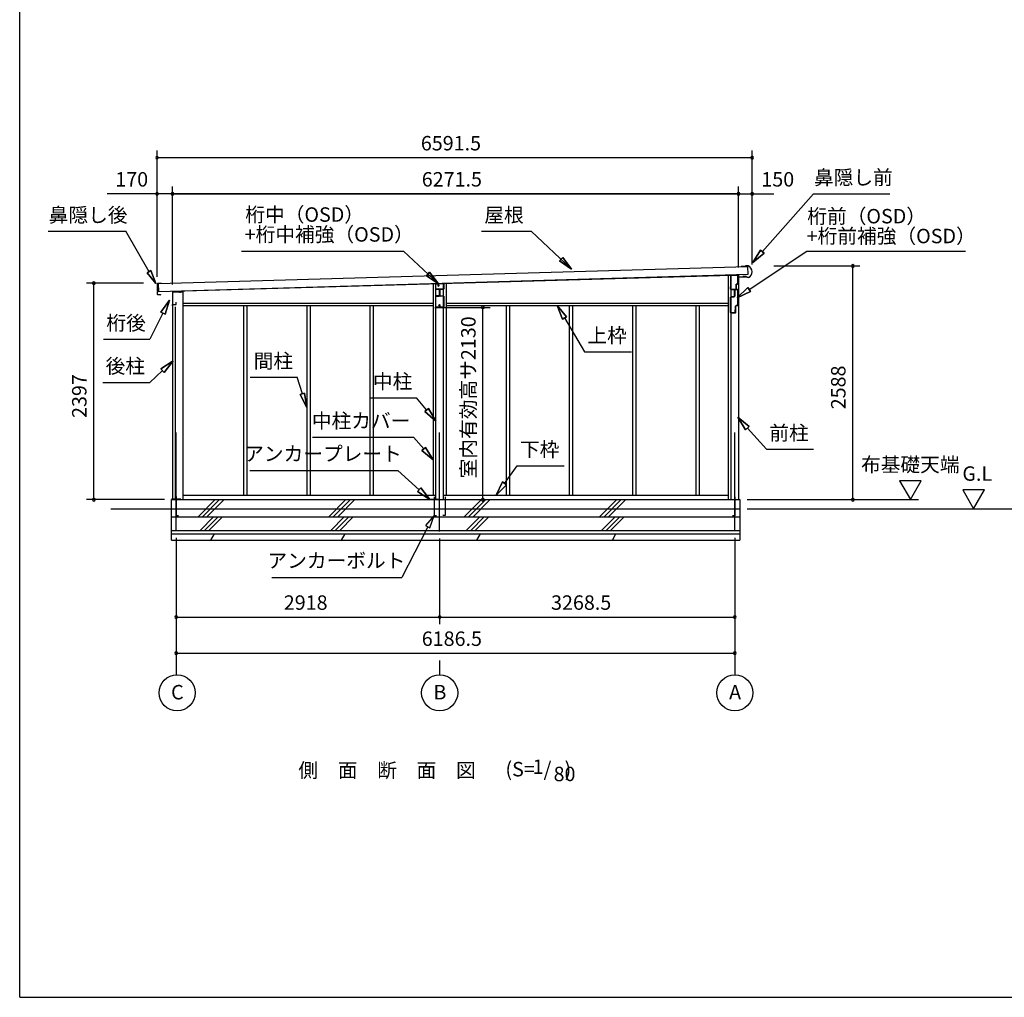
# Model space of a CAD drawing. Extents: x 868 to 32764, y 362 to 22484.
# Drawn here: x 868 to 11773, y 828 to 11656 of the extents above; entities that cross this region are included whole.
import ezdxf
from ezdxf.enums import TextEntityAlignment as Align

# ---------------------------------------------------------------- set-up
doc = ezdxf.new("R2010")
doc.units = 0
doc.header["$LTSCALE"] = 80
doc.header["$MEASUREMENT"] = 0
doc.layers.get('0').update_dxf_attribs({"linetype": 'CONTINUOUS'})
for name, color, linetype in [('0-1', 7, 'CONTINUOUS'), ('0-2', 7, 'CONTINUOUS'), ('0-5', 7, 'CONTINUOUS'), ('0-6', 7, 'CONTINUOUS'), ('0-7', 7, 'CONTINUOUS'), ('0-8', 7, 'CONTINUOUS'), ('0-B', 7, 'CONTINUOUS'), ('1-2', 7, 'CONTINUOUS'), ('1-3', 7, 'CONTINUOUS'), ('1-4', 7, 'CONTINUOUS'), ('1-5', 7, 'CONTINUOUS'), ('1-6', 7, 'CONTINUOUS'), ('3-1', 7, 'CONTINUOUS'), ('3-2', 7, 'CONTINUOUS'), ('SUNPOU', 4, 'CONTINUOUS'), ('WAKUSEN-01', 50, 'CONTINUOUS')]:
    doc.layers.add(name, color=color, linetype=linetype)
doc.styles.get("Standard").update_dxf_attribs({"font": 'txt', "bigfont": 'BIGFONT'})

msp = doc.modelspace()

# ---------------------------------------------------------------- linework, layer by layer
at = {"color": 0, "linetype": 'ByBlock'}
for centre, start, end in [((2389, 10128), 0, 180), ((8980, 10128), 0, 180), ((2389, 10128), 180, 0), ((8980, 10128), 180, 0), ((2389, 9728), 0, 180), ((2389, 9728), 180, 0), ((2559, 9728), 0, 180), ((2559, 9728), 0, 180), ((2559, 9728), 0, 180), ((2559, 9728), 180, 0), ((2559, 9728), 180, 0), ((2559, 9728), 180, 0), ((8830, 9728), 0, 180), ((8830, 9728), 0, 180), ((8830, 9728), 0, 180), ((8830, 9728), 180, 0), ((8830, 9728), 180, 0), ((8830, 9728), 180, 0), ((8980, 9728), 0, 180), ((8980, 9728), 180, 0), ((10094, 8928), 90, 270), ((10094, 8928), 270, 90), ((1688, 8737), 90, 270), ((1688, 8737), 270, 90), ((5997, 8470), 90, 270), ((5997, 8470), 270, 90), ((1688, 6340), 90, 270), ((1688, 6340), 270, 90), ((5997, 6340), 90, 270), ((5997, 6340), 270, 90), ((10094, 6340), 90, 270), ((10094, 6340), 270, 90), ((2601, 5040), 0, 180), ((2601, 5040), 180, 0), ((5519, 5040), 0, 180), ((5519, 5040), 0, 180), ((5519, 5040), 180, 0), ((5519, 5040), 180, 0), ((8788, 5040), 0, 180), ((8788, 5040), 180, 0), ((2601, 4640), 0, 180), ((2601, 4640), 180, 0), ((8788, 4640), 0, 180), ((8788, 4640), 180, 0)]:
    msp.add_arc(centre, 15, start, end, dxfattribs=at)
at = {"layer": '0-1', "color": 3, "linetype": 'Continuous'}
for p, q in [((2407, 8733), (8928, 8923)), ((8931, 8833), (2409, 8643)), ((8905, 8923), (8857, 8921)), ((8935, 8928), (8905, 8928)), ((8905, 8928), (8905, 8923)), ((8928, 8923), (8931, 8833)), ((2389, 8728), (2390, 8700)), ((2437, 8734), (2394, 8733)), ((2409, 8643), (2407, 8733)), ((2569, 8648), (8752, 8828)), ((5447, 8732), (5447, 6390)), ((5477, 6340), (5477, 8732)), ((5562, 6340), (5562, 8735)), ((5592, 8736), (5592, 6390)), ((8715, 8827), (8715, 6340)), ((8745, 8828), (8745, 6340)), ((8830, 8830), (8830, 6340)), ((8884, 8811), (8883, 8819)), ((8909, 8812), (8884, 8811)), ((8925, 8799), (8909, 8812)), ((8939, 8799), (8925, 8799)), ((2390, 8689), (2391, 8655)), ((2391, 8644), (2392, 8616)), ((2393, 8697), (2394, 8697)), ((2394, 8692), (2393, 8692)), ((2394, 8652), (2395, 8652)), ((2396, 8647), (2394, 8647)), ((2559, 8642), (2674, 8642)), ((2559, 8642), (2559, 6340)), ((2674, 8642), (2674, 6340)), ((2397, 8611), (2422, 8612)), ((2422, 8612), (2430, 8607)), ((2674, 8515), (5447, 8515)), ((5592, 8515), (8715, 8515)), ((2589, 8475), (2589, 6340)), ((2674, 8490), (5447, 8490)), ((3347, 8490), (3347, 6390)), ((3384, 8490), (3384, 6390)), ((4047, 8490), (4047, 6390)), ((4084, 8490), (4084, 6390)), ((4747, 8490), (4747, 6390)), ((4784, 8490), (4784, 6390)), ((5592, 8490), (8715, 8490)), ((6255, 8490), (6255, 6390)), ((6292, 8490), (6292, 6390)), ((6955, 8490), (6955, 6390)), ((6992, 8490), (6992, 6390)), ((7655, 8490), (7655, 6390)), ((7692, 8490), (7692, 6390)), ((8355, 8490), (8355, 6390)), ((8392, 8490), (8392, 6390)), ((2551, 5890), (2551, 6340)), ((2551, 6340), (8843, 6340)), ((2674, 6390), (5477, 6390)), ((5562, 6390), (8715, 6390)), ((8843, 6340), (8843, 5890)), ((1879, 6240), (8843, 6240)), ((2551, 6150), (8843, 6150)), ((2551, 6000), (8843, 6000)), ((2551, 5960), (8843, 5960)), ((2551, 5890), (8843, 5890))]:
    msp.add_line(p, q, dxfattribs=at)
for centre, radius, start, end in [((8910, 8863), 70, 294.3581, 68.9819), ((2394, 8728), 5, 91.67, 181.67), ((2393, 8700), 3, 181.67, 271.67), ((2393, 8689), 3, 91.67, 181.67), ((2394, 8655), 3, 181.67, 271.67), ((2394, 8644), 3, 91.67, 181.67), ((2397, 8616), 5, 181.67, 271.67), ((2394, 8694), 2.5, 271.67, 91.67), ((2396, 8649), 2.5, 271.67, 91.67)]:
    msp.add_arc(centre, radius, start, end, dxfattribs=at)
at = {"layer": '0-2', "color": 4, "linetype": 'Continuous'}
for p, q in [((2644, 8643), (2559, 8643)), ((2559, 8643), (2559, 8487)), ((2644, 8629), (2644, 8643)), ((2600, 8502), (2600, 8529)), ((2559, 8487), (2560, 8487)), ((2560, 8487), (2560, 8502)), ((2560, 8502), (2600, 8502))]:
    msp.add_line(p, q, dxfattribs=at)
at = {"layer": '0-5', "color": 4, "linetype": 'Continuous'}
for p, q in [((10852, 6548), (10612, 6548)), ((10612, 6548), (10732, 6340)), ((10732, 6340), (10852, 6548)), ((11553, 6448), (11313, 6448)), ((11313, 6448), (11433, 6240)), ((11433, 6240), (11553, 6448)), ((8923, 6340), (10824, 6340)), ((8923, 6240), (12869, 6240))]:
    msp.add_line(p, q, dxfattribs=at)
for centre in [(2611, 4200), (5519, 4200), (8788, 4200)]:
    msp.add_circle(centre, 200, dxfattribs=at)
at = {"layer": '0-6', "color": 6, "linetype": 'Continuous'}
for p, q in [((9093, 9087), (9658, 9728)), ((9658, 9728), (10505, 9728)), ((1184, 9312), (2042, 9312)), ((2301, 8864), (2042, 9312)), ((5981, 9312), (6533, 9312)), ((6980, 8894), (6533, 9312)), ((3323, 9092), (5119, 9092)), ((5507, 8730), (5119, 9092)), ((8946, 8666), (9587, 9092)), ((8987, 8967), (9073, 9104)), ((9073, 9104), (8987, 8967)), ((9113, 9069), (8987, 8967)), ((8987, 8967), (9113, 9069)), ((9113, 9069), (9073, 9104)), ((9073, 9104), (9113, 9069)), ((9587, 9092), (11343, 9092)), ((6882, 9023), (6845, 8984)), ((6845, 8984), (6882, 9023)), ((6980, 8894), (6845, 8984)), ((6845, 8984), (6980, 8894)), ((6882, 9023), (6980, 8894)), ((6980, 8894), (6882, 9023)), ((2322, 8877), (2279, 8852)), ((2279, 8852), (2322, 8877)), ((2376, 8734), (2279, 8852)), ((2279, 8852), (2376, 8734)), ((2322, 8877), (2376, 8734)), ((2376, 8734), (2322, 8877)), ((5408, 8858), (5372, 8819)), ((5372, 8819), (5408, 8858)), ((5408, 8858), (5507, 8730)), ((5507, 8730), (5408, 8858)), ((5507, 8730), (5372, 8819)), ((5372, 8819), (5507, 8730)), ((8813, 8577), (8931, 8688)), ((8931, 8688), (8813, 8577)), ((8961, 8644), (8813, 8577)), ((8813, 8577), (8961, 8644)), ((8961, 8644), (8931, 8688)), ((8931, 8688), (8961, 8644)), ((2430, 8417), (2526, 8548)), ((2526, 8548), (2430, 8417)), ((2526, 8548), (2478, 8393)), ((2478, 8393), (2526, 8548)), ((2454, 8405), (2309, 8116)), ((2430, 8417), (2478, 8393)), ((2478, 8393), (2430, 8417)), ((6879, 8338), (6820, 8490)), ((6820, 8490), (6925, 8366)), ((6820, 8490), (6879, 8338)), ((6925, 8366), (6820, 8490)), ((6879, 8338), (6925, 8366)), ((6925, 8366), (6879, 8338)), ((6902, 8352), (7123, 7978)), ((1796, 8116), (2309, 8116)), ((7123, 7978), (7643, 7978)), ((2432, 7789), (2569, 7877)), ((2569, 7877), (2432, 7789)), ((2569, 7877), (2468, 7750)), ((2468, 7750), (2569, 7877)), ((2450, 7769), (2308, 7639)), ((2432, 7789), (2468, 7750)), ((2468, 7750), (2432, 7789)), ((1788, 7639), (2308, 7639)), ((3422, 7695), (3942, 7695)), ((3999, 7513), (3942, 7695)), ((4024, 7521), (3973, 7506)), ((3973, 7506), (4024, 7521)), ((4047, 7361), (3973, 7506)), ((3973, 7506), (4047, 7361)), ((4024, 7521), (4047, 7361)), ((4047, 7361), (4024, 7521)), ((4742, 7469), (5262, 7469)), ((5374, 7334), (5262, 7469)), ((5395, 7351), (5354, 7317)), ((5354, 7317), (5395, 7351)), ((5477, 7211), (5354, 7317)), ((5354, 7317), (5477, 7211)), ((5395, 7351), (5477, 7211)), ((5477, 7211), (5395, 7351)), ((8907, 7115), (8820, 7252)), ((8820, 7252), (8946, 7151)), ((8820, 7252), (8907, 7115)), ((8946, 7151), (8820, 7252)), ((8907, 7115), (8946, 7151)), ((8946, 7151), (8907, 7115)), ((8927, 7133), (9138, 6898)), ((4111, 7033), (5231, 7033)), ((5343, 6902), (5231, 7033)), ((5363, 6919), (5322, 6885)), ((5322, 6885), (5363, 6919)), ((5447, 6780), (5322, 6885)), ((5322, 6885), (5447, 6780)), ((5363, 6919), (5447, 6780)), ((5447, 6780), (5363, 6919)), ((9138, 6898), (9658, 6898)), ((3417, 6663), (5057, 6663)), ((5291, 6450), (5057, 6663)), ((6237, 6520), (6377, 6716)), ((6377, 6716), (6897, 6716)), ((5309, 6470), (5273, 6431)), ((5273, 6431), (5309, 6470)), ((5309, 6470), (5409, 6343)), ((5409, 6343), (5309, 6470)), ((6144, 6390), (6215, 6536)), ((6215, 6536), (6144, 6390)), ((6259, 6505), (6144, 6390)), ((6144, 6390), (6259, 6505)), ((6259, 6505), (6215, 6536)), ((6215, 6536), (6259, 6505)), ((5409, 6343), (5273, 6431)), ((5273, 6431), (5409, 6343)), ((5459, 6163), (5363, 6052)), ((5410, 6028), (5459, 6163)), ((5387, 6040), (5102, 5479)), ((5363, 6052), (5410, 6028)), ((3662, 5479), (5102, 5479))]:
    msp.add_line(p, q, dxfattribs=at)
at = {"layer": '0-7', "color": 6, "linetype": 'Continuous'}
for p, q in [((2601, 5998), (2601, 7085)), ((5519, 5988), (5519, 7085)), ((8788, 5998), (8788, 7085))]:
    msp.add_line(p, q, dxfattribs=at)
at = {"layer": '0-8', "color": 2, "linetype": 'Continuous'}
for p, q in [((2843, 6150), (3033, 6340)), ((2892, 6150), (3082, 6340)), ((2942, 6150), (3132, 6340)), ((4291, 6150), (4481, 6340)), ((4340, 6150), (4530, 6340)), ((4390, 6150), (4580, 6340)), ((5791, 6150), (5981, 6340)), ((5840, 6150), (6030, 6340)), ((5890, 6150), (6080, 6340)), ((7291, 6150), (7481, 6340)), ((7340, 6150), (7530, 6340)), ((7390, 6150), (7580, 6340)), ((2865, 6000), (3015, 6150)), ((2915, 6000), (3065, 6150)), ((2964, 6000), (3114, 6150)), ((4313, 6000), (4463, 6150)), ((4363, 6000), (4513, 6150)), ((4412, 6000), (4562, 6150)), ((5813, 6000), (5963, 6150)), ((5863, 6000), (6013, 6150)), ((5912, 6000), (6062, 6150)), ((7313, 6000), (7463, 6150)), ((7363, 6000), (7513, 6150)), ((7412, 6000), (7562, 6150)), ((2984, 5890), (3024, 5960)), ((4432, 5890), (4472, 5960)), ((5932, 5890), (5972, 5960)), ((7432, 5890), (7472, 5960))]:
    msp.add_line(p, q, dxfattribs=at)
at = {"layer": '0-B', "color": 7, "linetype": 'Continuous'}
for p, q in [((2651, 6345), (2551, 6345)), ((2601, 6375), (2601, 6165)), ((5509, 6343), (5409, 6343)), ((5459, 6373), (5459, 6163)), ((5529, 6343), (5629, 6343)), ((5579, 6373), (5579, 6163)), ((8738, 6342), (8838, 6342)), ((8788, 6372), (8788, 6162)), ((2601, 6165), (2626, 6165)), ((5459, 6163), (5484, 6163)), ((5579, 6163), (5554, 6163)), ((8788, 6162), (8763, 6162))]:
    msp.add_line(p, q, dxfattribs=at)
at = {"layer": '1-2', "color": 3, "linetype": 'Continuous'}
for p, q in [((5504, 8706), (5504, 8729)), ((5506, 8729), (5506, 8706)), ((5507, 8732), (5561, 8734)), ((5562, 8732), (5507, 8730)), ((5563, 8673), (5563, 8731)), ((5564, 8731), (5564, 8673)), ((5506, 8706), (5504, 8706)), ((5520, 8597), (5520, 8670)), ((5522, 8670), (5522, 8597)), ((5523, 8672), (5562, 8672)), ((5562, 8671), (5523, 8671)), ((5523, 8596), (5562, 8596)), ((5562, 8594), (5523, 8594)), ((5563, 8473), (5563, 8593)), ((5564, 8593), (5564, 8473)), ((5508, 8491), (5516, 8500)), ((5509, 8490), (5508, 8491)), ((5517, 8499), (5509, 8490)), ((5519, 8473), (5519, 8498)), ((5521, 8498), (5521, 8473)), ((5522, 8472), (5562, 8472)), ((5562, 8471), (5522, 8471))]:
    msp.add_line(p, q, dxfattribs=at)
for centre, radius, start, end in [((5507, 8729), 2.6, 92.2111, 180), ((5507, 8729), 1, 92.2111, 180), ((5562, 8731), 2.6, 0, 92.2111), ((5562, 8731), 1, 0, 92.2111), ((5523, 8670), 2.6, 90, 180), ((5523, 8670), 1, 90, 180), ((5562, 8673), 1, 270, 0), ((5562, 8673), 2.6, 270, 360), ((5523, 8597), 2.6, 180, 270), ((5523, 8597), 1, 180, 270), ((5562, 8593), 2.6, 360, 90), ((5562, 8593), 1, 0, 90), ((5518, 8498), 2.6, 0, 135), ((5518, 8498), 1, 0, 135), ((5522, 8473), 2.6, 180, 270), ((5522, 8473), 1, 180, 270), ((5562, 8473), 1, 270, 0), ((5562, 8473), 2.6, 270, 360)]:
    msp.add_arc(centre, radius, start, end, dxfattribs=at)
at = {"layer": '1-3', "color": 2, "linetype": 'Continuous'}
for p, q in [((8741, 8696), (8743, 8696)), ((8741, 8671), (8741, 8696)), ((8743, 8696), (8743, 8671)), ((8748, 8666), (8781, 8666)), ((8781, 8664), (8748, 8664)), ((8786, 8593), (8786, 8659)), ((8788, 8659), (8788, 8593)), ((8742, 8418), (8742, 8581)), ((8744, 8581), (8744, 8418)), ((8749, 8588), (8781, 8588)), ((8781, 8586), (8749, 8586)), ((8749, 8413), (8787, 8413)), ((8787, 8411), (8749, 8411)), ((8792, 8441), (8794, 8441)), ((8792, 8418), (8792, 8441)), ((8794, 8441), (8794, 8418))]:
    msp.add_line(p, q, dxfattribs=at)
for centre, radius, start, end in [((8748, 8671), 6.6, 180, 270), ((8748, 8671), 5, 180, 270), ((8781, 8659), 6.6, 0, 90), ((8781, 8659), 5, 0, 90), ((8749, 8581), 6.6, 90, 180), ((8749, 8581), 5, 90, 180), ((8781, 8593), 5, 270, 360), ((8781, 8593), 6.6, 270, 360), ((8749, 8418), 6.6, 180, 270), ((8749, 8418), 5, 180, 270), ((8787, 8418), 6.6, 270, 360), ((8787, 8418), 5, 270, 0)]:
    msp.add_arc(centre, radius, start, end, dxfattribs=at)
at = {"layer": '1-4', "color": 7, "linetype": 'Continuous'}
for p, q in [((8802, 8726), (8802, 8669)), ((8803, 8669), (8803, 8726)), ((8817, 8728), (8804, 8728)), ((8804, 8727), (8817, 8727)), ((8822, 8800), (8822, 8733)), ((8823, 8733), (8823, 8800)), ((8905, 8809), (8827, 8806)), ((8827, 8805), (8905, 8808)), ((8905, 8810), (8898, 8809)), ((8898, 8809), (8898, 8808)), ((8745, 8697), (8745, 8673)), ((8746, 8697), (8745, 8697)), ((8746, 8673), (8746, 8697)), ((8801, 8668), (8751, 8668)), ((8751, 8667), (8801, 8667))]:
    msp.add_line(p, q, dxfattribs=at)
for centre, radius, start, end in [((8804, 8726), 2, 90, 180), ((8804, 8726), 1, 90, 180), ((8817, 8733), 6, 270, 0), ((8817, 8733), 5, 270, 360), ((8828, 8800), 6, 92, 180), ((8828, 8800), 5, 92, 180), ((8905, 8809), 1, 272, 92), ((8751, 8673), 6, 180, 270), ((8751, 8673), 5, 180, 270), ((8801, 8669), 2, 270, 0), ((8801, 8669), 1, 270, 360)]:
    msp.add_arc(centre, radius, start, end, dxfattribs=at)
at = {"layer": '1-5', "color": 3, "linetype": 'Continuous'}
for p, q in [((8743, 8671), (8743, 8818)), ((8744, 8671), (8744, 8818)), ((8815, 8825), (8749, 8825)), ((8815, 8823), (8749, 8823)), ((8820, 8760), (8820, 8818)), ((8822, 8809), (8820, 8809)), ((8822, 8760), (8820, 8760)), ((8822, 8760), (8822, 8818)), ((8744, 8672), (8743, 8672)), ((8817, 8666), (8749, 8666)), ((8817, 8665), (8749, 8665)), ((8822, 8495), (8822, 8660)), ((8823, 8495), (8823, 8660)), ((8741, 8414), (8741, 8437)), ((8743, 8437), (8741, 8437)), ((8743, 8414), (8743, 8437)), ((8792, 8409), (8748, 8409)), ((8792, 8407), (8748, 8407)), ((8797, 8414), (8797, 8483)), ((8798, 8414), (8798, 8483)), ((8817, 8490), (8803, 8490)), ((8817, 8488), (8803, 8488)), ((8823, 8494), (8822, 8494))]:
    msp.add_line(p, q, dxfattribs=at)
for centre, radius, start, end in [((8749, 8818), 6.5, 90, 180), ((8749, 8818), 5, 90, 180), ((8815, 8818), 6.5, 0, 90), ((8815, 8818), 5, 0, 90), ((8749, 8671), 6.5, 180, 270), ((8749, 8671), 5, 180, 270), ((8817, 8660), 6.5, 0, 90), ((8817, 8660), 5, 0, 90), ((8748, 8414), 6.5, 180, 270), ((8748, 8414), 5, 180, 270), ((8792, 8414), 6.5, 270, 0), ((8792, 8414), 5, 270, 0), ((8803, 8483), 6.5, 90, 180), ((8803, 8483), 5, 90, 180), ((8817, 8495), 6.5, 270, 0), ((8817, 8495), 5, 270, 0)]:
    msp.add_arc(centre, radius, start, end, dxfattribs=at)
at = {"layer": '1-6', "color": 3, "linetype": 'Continuous'}
for p, q in [((5497, 8731), (5481, 8731)), ((5481, 8729), (5497, 8729)), ((5502, 8724), (5502, 8707)), ((5504, 8707), (5504, 8724)), ((5474, 8724), (5474, 8678)), ((5476, 8678), (5476, 8724)), ((5511, 8673), (5481, 8673)), ((5481, 8671), (5511, 8671)), ((5513, 8714), (5506, 8707)), ((5507, 8705), (5515, 8712)), ((5511, 8630), (5528, 8630)), ((5528, 8630), (5511, 8630)), ((5515, 8712), (5513, 8714)), ((5516, 8666), (5516, 8601)), ((5518, 8601), (5518, 8666)), ((5474, 8588), (5474, 8478)), ((5476, 8478), (5476, 8588)), ((5511, 8596), (5481, 8596)), ((5481, 8593), (5511, 8593)), ((5512, 8473), (5481, 8473)), ((5481, 8471), (5512, 8471)), ((5517, 8497), (5517, 8478)), ((5519, 8497), (5517, 8497)), ((5519, 8478), (5519, 8497))]:
    msp.add_line(p, q, dxfattribs=at)
for centre, radius, start, end in [((5481, 8724), 7.3, 91.9091, 180), ((5481, 8724), 5, 91.9091, 180), ((5497, 8724), 7.3, 0, 91.9091), ((5497, 8724), 5, 0, 91.9091), ((5481, 8678), 7.3, 180, 270), ((5481, 8678), 5, 180, 270), ((5505, 8707), 3.3, 180, 315), ((5505, 8707), 1, 180, 315), ((5511, 8666), 7.3, 0, 90), ((5511, 8666), 5, 0, 90), ((5481, 8588), 7.3, 90, 180), ((5481, 8588), 5, 90, 180), ((5511, 8601), 5, 270, 360), ((5511, 8601), 7.3, 270, 360), ((5481, 8478), 7.3, 180, 270), ((5481, 8478), 5, 180, 270), ((5512, 8478), 5, 270, 360), ((5512, 8478), 7.3, 270, 360)]:
    msp.add_arc(centre, radius, start, end, dxfattribs=at)
at = {"layer": 'SUNPOU', "color": 4, "linetype": 'Continuous'}
for p, q in [((2389, 8808), (2389, 10208)), ((8980, 8943), (8980, 10208)), ((2389, 10128), (8980, 10128)), ((2389, 8808), (2389, 9808)), ((2559, 9728), (2389, 9728)), ((2559, 8723), (2559, 9808)), ((2559, 8723), (2559, 9808)), ((2559, 8723), (2559, 9808)), ((2559, 9728), (8830, 9728)), ((8830, 9728), (2559, 9728)), ((8830, 9728), (8590, 9728)), ((8830, 8910), (8830, 9808)), ((8830, 8910), (8830, 9808)), ((8830, 8910), (8830, 9808)), ((8830, 9728), (8980, 9728)), ((8980, 8943), (8980, 9808)), ((8980, 9728), (9220, 9728)), ((9220, 8928), (10174, 8928)), ((10094, 6340), (10094, 8928)), ((2239, 8737), (1608, 8737)), ((1688, 6340), (1688, 8737)), ((5467, 8470), (6077, 8470)), ((5997, 6340), (5997, 8470)), ((2471, 6340), (1608, 6340)), ((5455, 6340), (6077, 6340)), ((8923, 6340), (10174, 6340)), ((2601, 5918), (2601, 4960)), ((2601, 5918), (2601, 4560)), ((5519, 5908), (5519, 4960)), ((5519, 5908), (5519, 4960)), ((8788, 5918), (8788, 4960)), ((8788, 5918), (8788, 4560)), ((2601, 5040), (5519, 5040)), ((5519, 5040), (8788, 5040)), ((2601, 4640), (8788, 4640))]:
    msp.add_line(p, q, dxfattribs=at)
at = {"layer": 'SUNPOU', "linetype": 'Continuous'}
for p, q in [((2389, 9728), (1836, 9728)), ((2601, 4560), (2601, 4400)), ((5519, 4560), (5519, 4400)), ((8788, 4560), (8788, 4400))]:
    msp.add_line(p, q, dxfattribs=at)
at = {"layer": 'WAKUSEN-01'}
for q in [(868, 22484), (32764, 828)]:
    msp.add_line((868, 828), q, dxfattribs=at)

# ---------------------------------------------------------------- texts
at = {"color": 7, "linetype": 'Continuous'}
for s, p in [('6591.5', (5311, 10208)), ('170', (1927, 9808)), ('6271.5', (5321, 9808)), ('6271.5', (5321, 9808)), ('150', (9082, 9808)), ('2918', (3793, 5120)), ('3268.5', (6753, 5120)), ('6186.5', (5321, 4720))]:
    msp.add_text(s, height=160, dxfattribs=at).set_placement(p)
for s, p in [('室内有効高サ2130', (5917, 6576)), ('2588', (10014, 7341)), ('2397', (1608, 7245))]:
    msp.add_text(s, height=160, rotation=90, dxfattribs=at).set_placement(p)
at = {"layer": '0-5', "color": 7, "linetype": 'Continuous'}
for s, p in [('布基礎天端', (10731, 6708)), ('G.L', (11473, 6608)), ('C', (2614, 4187)), ('B', (5522, 4187)), ('A', (8791, 4187))]:
    msp.add_text(s, height=160, dxfattribs=at).set_placement(p, align=Align.MIDDLE)
at = {"layer": '0-6', "color": 7, "linetype": 'Continuous'}
for s, p in [('鼻隠し前', (10101, 9888)), ('鼻隠し後', (1626, 9472)), ('屋根', (6232, 9472)), ('桁後', (2047, 8276)), ('上枠', (7374, 8138)), ('間柱', (3678, 7855)), ('後柱', (2038, 7799)), ('中柱', (4998, 7629)), ('中柱カバー', (4649, 7193)), ('前柱', (9389, 7058)), ('下枠', (6627, 6876)), ('アンカープレート', (4227, 6828)), ('アンカーボルト', (4376, 5644))]:
    msp.add_text(s, height=160, dxfattribs=at).set_placement(p, align=Align.MIDDLE)
at = {"layer": '3-1', "color": 7, "linetype": 'Continuous'}
for s, p in [('側\u3000面\u3000断\u3000面\u3000図', (4937, 3322)), ('1', (6609, 3361))]:
    msp.add_text(s, height=160, dxfattribs=at).set_placement(p, align=Align.MIDDLE)
for s, rotation, p in [('(S=  /   )', 359.9998, (6612, 3334)), ('80', 359.999, (6902, 3281))]:
    msp.add_text(s, height=160, rotation=rotation, dxfattribs=at).set_placement(p, align=Align.MIDDLE)
at = {"layer": '3-2', "color": 7, "linetype": 'Continuous'}
for s, p in [('桁中（OSD）', (4024, 9477)), ('桁前（OSD）', (10248, 9459)), ('+桁中補強（OSD）', (4296, 9257)), ('+桁前補強（OSD）', (10520, 9239))]:
    msp.add_text(s, height=160, dxfattribs=at).set_placement(p, align=Align.MIDDLE)

doc.saveas('drawing.dxf')
